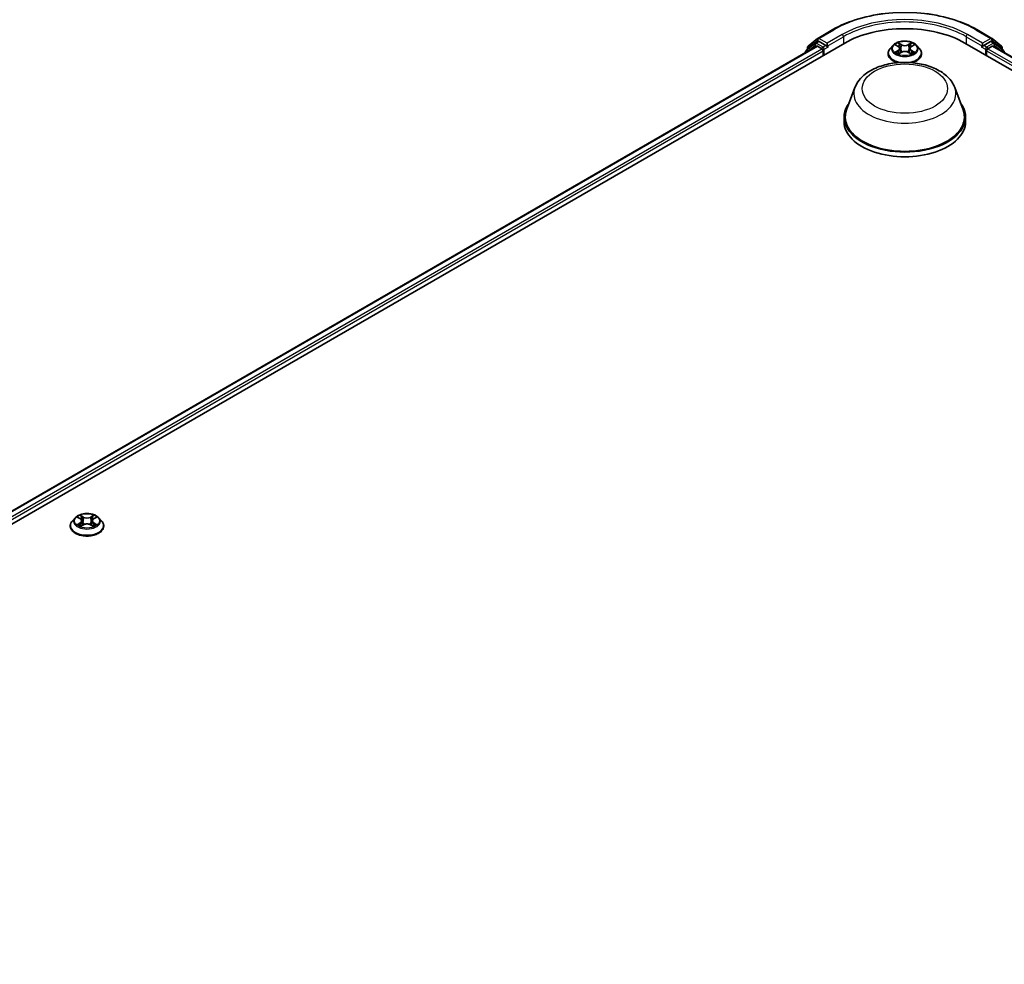
# Model space of a CAD drawing. Units: millimetres. Extents: x 10 to 8531, y 5 to 1972.
# Drawn here: x 96 to 115, y 110 to 128 of the extents above; entities that cross this region are included whole.
import ezdxf

# ---------------------------------------------------------------- set-up
doc = ezdxf.new("R2010")
doc.units = ezdxf.units.MM
doc.header["$LTSCALE"] = 0.666667
doc.layers.get('Defpoints').update_dxf_attribs({"lineweight": 25})
for name, color, linetype, lineweight in [('Dimension (ISO)', 7, 'Continuous', 18), ('Visible (ISO)', 7, 'Continuous', 35), ('Visible Narrow (ISO)', 7, 'Continuous', 25)]:
    doc.layers.add(name, color=color, linetype=linetype, lineweight=lineweight)
doc.styles.add('Note Text (TK)', font='txt')
doc.dimstyles.new('Default - Method 1b (TK)', dxfattribs={"dimscale": 0.666667, "dimtxt": 2.5, "dimasz": 2.5, "dimexe": 1, "dimexo": 1.5, "dimgap": 1, "dimtad": 1, "dimtoh": 1, "dimrnd": 1e-08, "dimdsep": 46, "dimtxsty": 'Note Text (TK)', "dimcen": 0.09, "dimdle": 5, "dimclrd": 100, "dimclre": 100, "dimclrt": 7, "dimadec": 1, "dimazin": 1, "dimtfac": 1, "dimtmove": 0, "dimatfit": 3, "dimfxl": 1, "dimtolj": 1, "dimlwd": -1, "dimlwe": -1, "dimarcsym": 0})

# ---------------------------------------------------------------- blocks, each defined once
blk = doc.blocks.new('*D14')
at = {"layer": 'Defpoints', "color": 0}
for p in [(93.013, 147.77), (106.802, 139.809), (59.229, 128.265)]:
    blk.add_point(p, dxfattribs=at)
at = {"layer": 'Dimension (ISO)', "color": 100}
for p, q in [((94.013, 147.193), (107.469, 139.424)), ((74.461, 121.137), (105.359, 138.975)), ((60.229, 127.687), (73.685, 119.918))]:
    blk.add_line(p, q, dxfattribs=at)
for points in [[(105.22, 139.216), (105.498, 138.735), (106.802, 139.809)], [(74.323, 121.377), (74.6, 120.896), (73.018, 120.303)]]:
    blk.add_solid(points, dxfattribs=at)
at = {"layer": 'Dimension (ISO)', "color": 7, "insert": (88.213, 130.631), "char_height": 1.66667, "attachment_point": 4, "rotation": 30, "style": 'Note Text (TK)'}
blk.add_mtext('\\A1;{\\Q-30.000;\\W0.816;\\H0.816x;430}', dxfattribs=at)

msp = doc.modelspace()

# ---------------------------------------------------------------- linework, layer by layer
at = {"layer": 'Visible (ISO)'}
for p, q in [((111.59874, 128.14135), (111.88944, 128.30919)), ((114.65056, 128.30919), (114.94126, 128.14135)), ((111.41057, 127.98977), (111.59446, 128.13841)), ((111.55167, 128.05059), (111.60667, 128.08234)), ((111.75365, 128.00546), (111.62334, 128.08069)), ((114.91667, 128.08069), (114.78635, 128.00546)), ((114.98833, 128.05059), (114.93333, 128.08234)), ((114.94554, 128.13841), (115.12943, 127.98977)), ((81.47377, 110.36006), (112.11506, 128.05082)), ((81.72836, 110.7596), (111.57517, 127.99166)), ((111.54738, 128.04765), (111.37129, 127.90531)), ((111.39819, 127.92706), (111.39819, 127.96385)), ((111.59184, 127.99001), (111.67508, 127.94195)), ((111.69865, 127.90113), (111.69865, 127.8104)), ((111.77722, 127.99185), (111.77722, 128.04628)), ((111.78309, 127.97719), (111.78412, 127.97659)), ((113.04214, 128.00632), (112.98702, 127.94483)), ((113.09612, 128.01307), (113.14343, 127.98478)), ((113.17256, 127.94593), (113.18167, 127.8611)), ((113.36744, 127.94593), (113.35833, 127.8611)), ((113.39657, 127.98478), (113.44388, 128.01307)), ((113.44387, 128.01308), (113.44389, 128.01309)), ((113.49787, 128.00632), (113.55298, 127.94483)), ((114.42494, 128.05082), (145.06624, 110.36006)), ((114.75588, 127.97659), (114.75691, 127.97719)), ((114.76278, 128.04628), (114.76278, 127.99185)), ((114.84135, 127.8104), (114.84135, 127.90113)), ((114.86492, 127.94195), (114.94816, 127.99001)), ((114.96483, 127.99166), (144.81164, 110.7596)), ((115.16872, 127.90531), (114.99262, 128.04765)), ((115.14181, 127.96385), (115.14181, 127.92706)), ((111.35891, 127.87939), (111.35891, 127.8668)), ((112.94778, 127.84669), (112.94778, 127.85039)), ((113.1521, 127.84461), (113.20137, 127.87208)), ((113.33864, 127.87208), (113.38791, 127.84461)), ((113.59222, 127.84669), (113.59222, 127.85039)), ((112.31223, 127.19841), (112.1516, 126.77119)), ((114.22777, 127.19841), (114.3884, 126.77119)), ((112.10333, 126.63102), (112.10333, 126.5403)), ((114.43667, 126.63102), (114.43667, 126.5403)), ((97.32865, 118.93413), (97.27353, 118.87264)), ((97.38264, 118.94089), (97.42995, 118.9126)), ((97.45908, 118.87375), (97.46818, 118.78892)), ((97.65396, 118.87375), (97.64485, 118.78892)), ((97.68309, 118.9126), (97.7304, 118.94089)), ((97.73039, 118.9409), (97.73041, 118.94091)), ((97.78438, 118.93413), (97.8395, 118.87264)), ((97.23429, 118.77451), (97.23429, 118.7782)), ((97.43861, 118.77243), (97.48788, 118.7999)), ((97.62515, 118.7999), (97.67442, 118.77243)), ((97.87874, 118.77451), (97.87874, 118.7782))]:
    msp.add_line(p, q, dxfattribs=at)
for centre, start, end in [((111.61541, 128.11249), 120, 128.948276), ((114.92459, 128.11249), 51.051724, 60), ((111.39224, 127.87939), 128.948276, 180), ((111.43152, 127.96385), 128.948276, 180), ((111.56834, 128.02172), 120, 128.948276), ((114.97166, 128.02172), 51.051724, 60), ((115.10848, 127.96385), 0, 51.051724), ((115.14776, 127.87939), 0, 51.051724)]:
    msp.add_arc(centre, 0.03333, start, end, dxfattribs=at)
for centre, major_axis, start_param, end_param in [((113.27, 127.38401), (1.63333, 0), 0.78539816, 2.35619449), ((111.62334, 128.05348), (-0.01667, 0.02887), 5.49778714, 6.28318531), ((114.91667, 128.05348), (0.01667, 0.02887), 0, 0.78539816), ((111.59184, 127.96279), (-0.01667, 0.02887), 5.49778714, 6.28318531), ((111.67508, 127.91473), (0.01667, -0.02887), 0.78539816, 2.35619449), ((111.80079, 128.00546), (-0.01667, -0.02887), 5.49778714, 7.06858347), ((114.73921, 128.00546), (0.01667, -0.02887), 5.49778714, 7.06858347), ((114.86492, 127.91473), (0.01667, 0.02887), 0.78539816, 2.35619449), ((114.94816, 127.96279), (0.01667, 0.02887), 0, 0.78539816), ((113.27, 126.63102), (1.16667, 0), 2.73234536, 6.6924326), ((113.27, 126.63102), (1.14444, 0), 2.92783652, 6.49694144), ((113.27, 126.5403), (1.16667, 0), 3.14159265, 6.28318531)]:
    msp.add_ellipse(centre, major_axis=major_axis, ratio=0.57735027, start_param=start_param, end_param=end_param, dxfattribs=at)
for points, knots in [([(111.88944, 128.30919), (112.03489, 128.39316), (112.20271, 128.46349), (112.56714, 128.57069), (112.76369, 128.60754), (113.16677, 128.6444), (113.37323, 128.6444), (113.77631, 128.60754), (113.97287, 128.57069), (114.33729, 128.46349), (114.50511, 128.39316), (114.65056, 128.30919)], [1.57079633, 1.57079633, 1.57079633, 1.57079633, 1.88495559, 1.88495559, 2.19911486, 2.19911486, 2.51327412, 2.51327412, 2.82743339, 2.82743339, 3.14159265, 3.14159265, 3.14159265, 3.14159265]), ([(113.49787, 128.00632), (113.48423, 128.02153), (113.46692, 128.03487), (113.42606, 128.05785), (113.40226, 128.0673), (113.35118, 128.0811), (113.32392, 128.08547), (113.26866, 128.08882), (113.24067, 128.08784), (113.18652, 128.08063), (113.16036, 128.0744), (113.11229, 128.05706), (113.09039, 128.04593), (113.06065, 128.02463), (113.05067, 128.01584), (113.04214, 128.00632)], [1.26296478, 1.26296478, 1.26296478, 1.26296478, 1.5839777, 1.5839777, 1.9184063, 1.9184063, 2.25148375, 2.25148375, 2.58279719, 2.58279719, 2.9145331, 2.9145331, 3.24851107, 3.24851107, 3.4494242, 3.4494242, 3.4494242, 3.4494242]), ([(111.75365, 128.00546), (111.75663, 128.00374), (111.75978, 128.00119), (111.76578, 127.99515), (111.76866, 127.99166), (111.77276, 127.98678), (111.77427, 127.985), (111.77729, 127.98176), (111.7788, 127.98031), (111.78115, 127.97842), (111.78211, 127.97775), (111.78309, 127.97719)], [0.1851472285, 0.1851472285, 0.1851472285, 0.1851472285, 0.1965284229, 0.1965284229, 0.2079096173, 0.2079096173, 0.2138595936, 0.2138595936, 0.2198095698, 0.2198095698, 0.2238749427, 0.2238749427, 0.2238749427, 0.2238749427]), ([(112.98702, 127.94483), (112.98205, 127.93929), (112.9775, 127.93356), (112.96928, 127.92175), (112.96562, 127.91567), (112.95926, 127.90321), (112.95656, 127.89683), (112.95221, 127.88383), (112.95055, 127.87722), (112.94834, 127.86387), (112.94778, 127.85713), (112.94778, 127.85039)], [3.449424205, 3.449424205, 3.449424205, 3.449424205, 3.544937527, 3.544937527, 3.64045085, 3.64045085, 3.735964172, 3.735964172, 3.831477495, 3.831477495, 3.926990817, 3.926990817, 3.926990817, 3.926990817]), ([(113.107, 128.00656), (113.10038, 128.01408), (113.09028, 128.01837), (113.08062, 128.02048), (113.08051, 128.02051), (113.0804, 128.02053)], [0.0019022161, 0.0019022161, 0.0019022161, 0.0019022161, 0.0320559737, 0.0320559737, 0.0323943032, 0.0323943032, 0.0323943032, 0.0323943032]), ([(113.0804, 128.02053), (113.0805, 128.02049), (113.0806, 128.02046), (113.08159, 128.02008), (113.08248, 128.01973), (113.08338, 128.01936)], [-0.03239430317, -0.03239430317, -0.03239430317, -0.03239430317, -0.03205597372, -0.03205597372, -0.02897275834, -0.02897275834, -0.02897275834, -0.02897275834]), ([(113.14208, 128.05566), (113.14204, 128.0557), (113.14199, 128.05574), (113.14188, 128.05584), (113.14182, 128.05589), (113.14176, 128.05595)], [-0.000230599076, -0.000230599076, -0.000230599076, -0.000230599076, 0, 0, 0.000338329447, 0.000338329447, 0.000338329447, 0.000338329447]), ([(113.14176, 128.05595), (113.1418, 128.05589), (113.14184, 128.05583), (113.1419, 128.05572), (113.14193, 128.05568), (113.14196, 128.05563)], [-0.000338329447, -0.000338329447, -0.000338329447, -0.000338329447, 0, 0, 0.000241517914, 0.000241517914, 0.000241517914, 0.000241517914]), ([(113.17256, 127.94593), (113.17224, 127.94896), (113.17154, 127.95195), (113.16946, 127.95779), (113.16807, 127.96064), (113.16466, 127.96612), (113.16265, 127.96876), (113.15805, 127.97379), (113.15547, 127.97618), (113.14981, 127.98069), (113.14673, 127.98281), (113.14343, 127.98478)], [0.847301519, 0.847301519, 0.847301519, 0.847301519, 0.988509822, 0.988509822, 1.129718125, 1.129718125, 1.270926428, 1.270926428, 1.412134731, 1.412134731, 1.553343034, 1.553343034, 1.553343034, 1.553343034]), ([(113.33864, 127.87208), (113.33122, 127.87622), (113.3228, 127.87964), (113.30466, 127.88483), (113.29495, 127.88661), (113.27508, 127.88839), (113.26492, 127.88839), (113.24505, 127.88661), (113.23534, 127.88483), (113.2172, 127.87964), (113.20878, 127.87622), (113.20137, 127.87208)], [1.58824962, 1.58824962, 1.58824962, 1.58824962, 1.89542757, 1.89542757, 2.20260552, 2.20260552, 2.50978346, 2.50978346, 2.81696141, 2.81696141, 3.12413936, 3.12413936, 3.12413936, 3.12413936]), ([(113.39657, 127.98478), (113.39327, 127.98281), (113.39019, 127.98069), (113.38453, 127.97618), (113.38195, 127.97379), (113.37735, 127.96876), (113.37534, 127.96612), (113.37193, 127.96064), (113.37054, 127.95779), (113.36846, 127.95195), (113.36777, 127.94896), (113.36744, 127.94593)], [3.159045946, 3.159045946, 3.159045946, 3.159045946, 3.300254249, 3.300254249, 3.441462552, 3.441462552, 3.582670855, 3.582670855, 3.723879158, 3.723879158, 3.865087461, 3.865087461, 3.865087461, 3.865087461]), ([(113.38457, 128.03237), (113.3908, 128.04099), (113.39435, 128.04986), (113.39817, 128.05583), (113.39821, 128.05589), (113.39825, 128.05595)], [0, 0, 0, 0, 0.0320559737, 0.0320559737, 0.0323943032, 0.0323943032, 0.0323943032, 0.0323943032]), ([(113.39825, 128.05595), (113.39818, 128.05589), (113.39812, 128.05584), (113.39747, 128.05526), (113.39689, 128.05473), (113.3963, 128.05419)], [-0.03239430317, -0.03239430317, -0.03239430317, -0.03239430317, -0.03205597372, -0.03205597372, -0.02897275834, -0.02897275834, -0.02897275834, -0.02897275834]), ([(113.4596, 128.02053), (113.45949, 128.02051), (113.45938, 128.02048), (113.4592, 128.02044), (113.45912, 128.02043), (113.45905, 128.02041)], [-0.000338329447, -0.000338329447, -0.000338329447, -0.000338329447, 0, 0, 0.000241517914, 0.000241517914, 0.000241517914, 0.000241517914]), ([(113.4591, 128.02034), (113.45917, 128.02037), (113.45924, 128.02039), (113.4594, 128.02046), (113.4595, 128.02049), (113.4596, 128.02053)], [-0.000230599076, -0.000230599076, -0.000230599076, -0.000230599076, 0, 0, 0.000338329447, 0.000338329447, 0.000338329447, 0.000338329447]), ([(113.59222, 127.85039), (113.59222, 127.85713), (113.59166, 127.86387), (113.58945, 127.87722), (113.58779, 127.88383), (113.58344, 127.89683), (113.58074, 127.90321), (113.57438, 127.91567), (113.57072, 127.92175), (113.5625, 127.93356), (113.55795, 127.93929), (113.55298, 127.94483)], [0.785398163, 0.785398163, 0.785398163, 0.785398163, 0.880911486, 0.880911486, 0.976424808, 0.976424808, 1.071938131, 1.071938131, 1.167451453, 1.167451453, 1.262964775, 1.262964775, 1.262964775, 1.262964775]), ([(114.75691, 127.97719), (114.75789, 127.97775), (114.75885, 127.97842), (114.7612, 127.98031), (114.76271, 127.98176), (114.76573, 127.985), (114.76725, 127.98678), (114.77134, 127.99166), (114.77422, 127.99515), (114.78022, 128.00119), (114.78337, 128.00374), (114.78635, 128.00546)], [0.0229880286, 0.0229880286, 0.0229880286, 0.0229880286, 0.0270534015, 0.0270534015, 0.0330033777, 0.0330033777, 0.038953354, 0.038953354, 0.0503345484, 0.0503345484, 0.0617157428, 0.0617157428, 0.0617157428, 0.0617157428]), ([(112.94778, 127.84669), (112.94778, 127.82683), (112.95301, 127.80701), (112.97333, 127.76904), (112.98877, 127.75098), (113.02863, 127.7182), (113.05338, 127.70364), (113.09775, 127.6848), (113.11527, 127.67875), (113.1336, 127.67373)], [3.92699082, 3.92699082, 3.92699082, 3.92699082, 4.2267014, 4.2267014, 4.53911238, 4.53911238, 4.86360542, 4.86360542, 5.05439767, 5.05439767, 5.05439767, 5.05439767]), ([(113.0809, 127.87263), (113.08083, 127.87261), (113.08076, 127.87258), (113.0806, 127.87252), (113.0805, 127.87248), (113.0804, 127.87245)], [-0.000230599076, -0.000230599076, -0.000230599076, -0.000230599076, 0, 0, 0.000338329447, 0.000338329447, 0.000338329447, 0.000338329447]), ([(113.0804, 127.87245), (113.08051, 127.87247), (113.08062, 127.87249), (113.0808, 127.87253), (113.08088, 127.87255), (113.08096, 127.87256)], [-0.000338329447, -0.000338329447, -0.000338329447, -0.000338329447, 0, 0, 0.000241517914, 0.000241517914, 0.000241517914, 0.000241517914]), ([(113.11759, 127.8684), (113.1196, 127.86673), (113.12177, 127.86505), (113.12644, 127.86171), (113.12893, 127.86004), (113.13423, 127.85675), (113.13704, 127.85512), (113.14293, 127.85193), (113.14603, 127.85037), (113.15114, 127.84797), (113.15307, 127.8471), (113.15504, 127.84625)], [4.534916607, 4.534916607, 4.534916607, 4.534916607, 4.605062038, 4.605062038, 4.675207469, 4.675207469, 4.7453529, 4.7453529, 4.815498331, 4.815498331, 4.856375894, 4.856375894, 4.856375894, 4.856375894]), ([(113.15406, 127.84571), (113.14866, 127.84605), (113.14537, 127.84259), (113.14184, 127.83715), (113.1418, 127.83709), (113.14176, 127.83702)], [0.0024310368, 0.0024310368, 0.0024310368, 0.0024310368, 0.0320559737, 0.0320559737, 0.0323943032, 0.0323943032, 0.0323943032, 0.0323943032]), ([(113.14176, 127.83702), (113.14182, 127.83708), (113.14188, 127.83714), (113.14253, 127.83771), (113.14312, 127.83821), (113.1437, 127.8387)], [-0.03239430317, -0.03239430317, -0.03239430317, -0.03239430317, -0.03205597372, -0.03205597372, -0.02897275834, -0.02897275834, -0.02897275834, -0.02897275834]), ([(113.38496, 127.84625), (113.38693, 127.8471), (113.38886, 127.84797), (113.39397, 127.85037), (113.39707, 127.85193), (113.40297, 127.85512), (113.40577, 127.85675), (113.41107, 127.86004), (113.41356, 127.86171), (113.41823, 127.86505), (113.4204, 127.86673), (113.42241, 127.8684)], [6.139198394, 6.139198394, 6.139198394, 6.139198394, 6.180075957, 6.180075957, 6.250221388, 6.250221388, 6.320366819, 6.320366819, 6.390512249, 6.390512249, 6.46065768, 6.46065768, 6.46065768, 6.46065768]), ([(113.39792, 127.83731), (113.39797, 127.83727), (113.39801, 127.83723), (113.39812, 127.83714), (113.39818, 127.83708), (113.39825, 127.83702)], [-0.000230599076, -0.000230599076, -0.000230599076, -0.000230599076, 0, 0, 0.000338329447, 0.000338329447, 0.000338329447, 0.000338329447]), ([(113.39825, 127.83702), (113.39821, 127.83709), (113.39817, 127.83715), (113.3981, 127.83725), (113.39807, 127.8373), (113.39804, 127.83734)], [-0.000338329447, -0.000338329447, -0.000338329447, -0.000338329447, 0, 0, 0.000241517914, 0.000241517914, 0.000241517914, 0.000241517914]), ([(113.40641, 127.67373), (113.42773, 127.67957), (113.44798, 127.68681), (113.49411, 127.70771), (113.51819, 127.72281), (113.55704, 127.75708), (113.57188, 127.77626), (113.58843, 127.81283), (113.59222, 127.82975), (113.59222, 127.84669)], [5.94117662, 5.94117662, 5.94117662, 5.94117662, 6.16327278, 6.16327278, 6.48907018, 6.48907018, 6.81298523, 6.81298523, 7.06858347, 7.06858347, 7.06858347, 7.06858347]), ([(113.43179, 127.87282), (113.43834, 127.87405), (113.44912, 127.87465), (113.45938, 127.87249), (113.45949, 127.87247), (113.4596, 127.87245)], [0, 0, 0, 0, 0.0320559737, 0.0320559737, 0.0323943032, 0.0323943032, 0.0323943032, 0.0323943032]), ([(113.4596, 127.87245), (113.4595, 127.87248), (113.4594, 127.87252), (113.45841, 127.87289), (113.45752, 127.87321), (113.45662, 127.87352)], [-0.03239430317, -0.03239430317, -0.03239430317, -0.03239430317, -0.03205597372, -0.03205597372, -0.02897275834, -0.02897275834, -0.02897275834, -0.02897275834]), ([(112.31223, 127.19841), (112.33584, 127.26119), (112.3725, 127.31845), (112.47208, 127.42922), (112.53872, 127.48023), (112.69609, 127.56926), (112.78877, 127.60555), (112.98603, 127.65743), (113.09058, 127.67298), (113.3011, 127.68278), (113.407, 127.67721), (113.61172, 127.64535), (113.71049, 127.61902), (113.89265, 127.54578), (113.97595, 127.49871), (114.11451, 127.38509), (114.17102, 127.31888), (114.21572, 127.22817), (114.22212, 127.21344), (114.22777, 127.19841)], [2.56995062, 2.56995062, 2.56995062, 2.56995062, 2.83494232, 2.83494232, 3.15178455, 3.15178455, 3.49955313, 3.49955313, 3.84656809, 3.84656809, 4.19029723, 4.19029723, 4.53530053, 4.53530053, 4.88432433, 4.88432433, 5.2205942, 5.2205942, 5.28403101, 5.28403101, 5.28403101, 5.28403101]), ([(97.78438, 118.93413), (97.77075, 118.94934), (97.75344, 118.96269), (97.71258, 118.98566), (97.68878, 118.99511), (97.6377, 119.00892), (97.61044, 119.01328), (97.55517, 119.01663), (97.52719, 119.01565), (97.47303, 119.00844), (97.44688, 119.00222), (97.3988, 118.98488), (97.37691, 118.97375), (97.34716, 118.95244), (97.33718, 118.94365), (97.32865, 118.93413)], [1.26296478, 1.26296478, 1.26296478, 1.26296478, 1.5839777, 1.5839777, 1.9184063, 1.9184063, 2.25148375, 2.25148375, 2.58279719, 2.58279719, 2.9145331, 2.9145331, 3.24851107, 3.24851107, 3.4494242, 3.4494242, 3.4494242, 3.4494242]), ([(97.27353, 118.87264), (97.26857, 118.8671), (97.26402, 118.86138), (97.2558, 118.84957), (97.25214, 118.84349), (97.24578, 118.83103), (97.24308, 118.82464), (97.23873, 118.81165), (97.23707, 118.80504), (97.23485, 118.79168), (97.23429, 118.78494), (97.23429, 118.7782)], [3.449424205, 3.449424205, 3.449424205, 3.449424205, 3.544937527, 3.544937527, 3.64045085, 3.64045085, 3.735964172, 3.735964172, 3.831477495, 3.831477495, 3.926990817, 3.926990817, 3.926990817, 3.926990817]), ([(97.39352, 118.93438), (97.3869, 118.9419), (97.37679, 118.94619), (97.36714, 118.9483), (97.36703, 118.94832), (97.36692, 118.94834)], [0.0019022161, 0.0019022161, 0.0019022161, 0.0019022161, 0.0320559737, 0.0320559737, 0.0323943032, 0.0323943032, 0.0323943032, 0.0323943032]), ([(97.36692, 118.94834), (97.36702, 118.94831), (97.36712, 118.94827), (97.36811, 118.94789), (97.369, 118.94754), (97.3699, 118.94718)], [-0.03239430317, -0.03239430317, -0.03239430317, -0.03239430317, -0.03205597372, -0.03205597372, -0.02897275834, -0.02897275834, -0.02897275834, -0.02897275834]), ([(97.4286, 118.98348), (97.42855, 118.98352), (97.42851, 118.98356), (97.4284, 118.98365), (97.42834, 118.98371), (97.42827, 118.98377)], [-0.000230599076, -0.000230599076, -0.000230599076, -0.000230599076, 0, 0, 0.000338329447, 0.000338329447, 0.000338329447, 0.000338329447]), ([(97.42827, 118.98377), (97.42831, 118.9837), (97.42835, 118.98364), (97.42842, 118.98354), (97.42845, 118.98349), (97.42848, 118.98345)], [-0.000338329447, -0.000338329447, -0.000338329447, -0.000338329447, 0, 0, 0.000241517914, 0.000241517914, 0.000241517914, 0.000241517914]), ([(97.45908, 118.87375), (97.45875, 118.87677), (97.45806, 118.87977), (97.45597, 118.88561), (97.45459, 118.88845), (97.45118, 118.89394), (97.44916, 118.89657), (97.44457, 118.9016), (97.44199, 118.90399), (97.43633, 118.90851), (97.43325, 118.91063), (97.42995, 118.9126)], [0.847301519, 0.847301519, 0.847301519, 0.847301519, 0.988509822, 0.988509822, 1.129718125, 1.129718125, 1.270926428, 1.270926428, 1.412134731, 1.412134731, 1.553343034, 1.553343034, 1.553343034, 1.553343034]), ([(97.62515, 118.7999), (97.61774, 118.80403), (97.60932, 118.80745), (97.59118, 118.81265), (97.58147, 118.81443), (97.5616, 118.8162), (97.55144, 118.8162), (97.53157, 118.81443), (97.52185, 118.81265), (97.50372, 118.80745), (97.4953, 118.80403), (97.48788, 118.7999)], [1.58824962, 1.58824962, 1.58824962, 1.58824962, 1.89542757, 1.89542757, 2.20260552, 2.20260552, 2.50978346, 2.50978346, 2.81696141, 2.81696141, 3.12413936, 3.12413936, 3.12413936, 3.12413936]), ([(97.68309, 118.9126), (97.67979, 118.91063), (97.6767, 118.90851), (97.67104, 118.90399), (97.66847, 118.9016), (97.66387, 118.89657), (97.66185, 118.89394), (97.65845, 118.88845), (97.65706, 118.88561), (97.65498, 118.87977), (97.65428, 118.87677), (97.65396, 118.87375)], [3.159045946, 3.159045946, 3.159045946, 3.159045946, 3.300254249, 3.300254249, 3.441462552, 3.441462552, 3.582670855, 3.582670855, 3.723879158, 3.723879158, 3.865087461, 3.865087461, 3.865087461, 3.865087461]), ([(97.67108, 118.96018), (97.67731, 118.9688), (97.68087, 118.97768), (97.68468, 118.98364), (97.68472, 118.9837), (97.68476, 118.98377)], [0, 0, 0, 0, 0.0320559737, 0.0320559737, 0.0323943032, 0.0323943032, 0.0323943032, 0.0323943032]), ([(97.68476, 118.98377), (97.6847, 118.98371), (97.68463, 118.98365), (97.68399, 118.98308), (97.6834, 118.98255), (97.68282, 118.982)], [-0.03239430317, -0.03239430317, -0.03239430317, -0.03239430317, -0.03205597372, -0.03205597372, -0.02897275834, -0.02897275834, -0.02897275834, -0.02897275834]), ([(97.74611, 118.94834), (97.74601, 118.94832), (97.7459, 118.9483), (97.74571, 118.94826), (97.74564, 118.94824), (97.74556, 118.94823)], [-0.000338329447, -0.000338329447, -0.000338329447, -0.000338329447, 0, 0, 0.000241517914, 0.000241517914, 0.000241517914, 0.000241517914]), ([(97.74562, 118.94816), (97.74569, 118.94818), (97.74575, 118.94821), (97.74592, 118.94827), (97.74602, 118.94831), (97.74611, 118.94834)], [-0.000230599076, -0.000230599076, -0.000230599076, -0.000230599076, 0, 0, 0.000338329447, 0.000338329447, 0.000338329447, 0.000338329447]), ([(97.87874, 118.7782), (97.87874, 118.78494), (97.87818, 118.79168), (97.87596, 118.80504), (97.87431, 118.81165), (97.86996, 118.82464), (97.86726, 118.83103), (97.8609, 118.84349), (97.85724, 118.84957), (97.84902, 118.86138), (97.84446, 118.8671), (97.8395, 118.87264)], [0.785398163, 0.785398163, 0.785398163, 0.785398163, 0.880911486, 0.880911486, 0.976424808, 0.976424808, 1.071938131, 1.071938131, 1.167451453, 1.167451453, 1.262964775, 1.262964775, 1.262964775, 1.262964775]), ([(97.23429, 118.77451), (97.23429, 118.75464), (97.23953, 118.73482), (97.25985, 118.69686), (97.27529, 118.67879), (97.31514, 118.64602), (97.33989, 118.63145), (97.39588, 118.60768), (97.42714, 118.59849), (97.49287, 118.5864), (97.52732, 118.58348), (97.59602, 118.58413), (97.63025, 118.58769), (97.69517, 118.60097), (97.72585, 118.6107), (97.78062, 118.63553), (97.8047, 118.65063), (97.84355, 118.6849), (97.85839, 118.70407), (97.87494, 118.74065), (97.87874, 118.75757), (97.87874, 118.77451)], [3.92699082, 3.92699082, 3.92699082, 3.92699082, 4.2267014, 4.2267014, 4.53911238, 4.53911238, 4.86360542, 4.86360542, 5.18933336, 5.18933336, 5.51408383, 5.51408383, 5.83843868, 5.83843868, 6.16327278, 6.16327278, 6.48907018, 6.48907018, 6.81298523, 6.81298523, 7.06858347, 7.06858347, 7.06858347, 7.06858347]), ([(97.36741, 118.80045), (97.36735, 118.80042), (97.36728, 118.8004), (97.36712, 118.80034), (97.36702, 118.8003), (97.36692, 118.80026)], [-0.000230599076, -0.000230599076, -0.000230599076, -0.000230599076, 0, 0, 0.000338329447, 0.000338329447, 0.000338329447, 0.000338329447]), ([(97.36692, 118.80026), (97.36703, 118.80028), (97.36714, 118.80031), (97.36732, 118.80035), (97.3674, 118.80036), (97.36747, 118.80038)], [-0.000338329447, -0.000338329447, -0.000338329447, -0.000338329447, 0, 0, 0.000241517914, 0.000241517914, 0.000241517914, 0.000241517914]), ([(97.40411, 118.79622), (97.40612, 118.79455), (97.40829, 118.79287), (97.41296, 118.78952), (97.41545, 118.78786), (97.42075, 118.78456), (97.42355, 118.78293), (97.42945, 118.77975), (97.43254, 118.77819), (97.43766, 118.77579), (97.43959, 118.77492), (97.44156, 118.77407)], [4.534916607, 4.534916607, 4.534916607, 4.534916607, 4.605062038, 4.605062038, 4.675207469, 4.675207469, 4.7453529, 4.7453529, 4.815498331, 4.815498331, 4.856375894, 4.856375894, 4.856375894, 4.856375894]), ([(97.44058, 118.77353), (97.43518, 118.77386), (97.43188, 118.77041), (97.42835, 118.76496), (97.42831, 118.7649), (97.42827, 118.76484)], [0.0024310368, 0.0024310368, 0.0024310368, 0.0024310368, 0.0320559737, 0.0320559737, 0.0323943032, 0.0323943032, 0.0323943032, 0.0323943032]), ([(97.42827, 118.76484), (97.42834, 118.7649), (97.4284, 118.76495), (97.42905, 118.76552), (97.42963, 118.76602), (97.43022, 118.76651)], [-0.03239430317, -0.03239430317, -0.03239430317, -0.03239430317, -0.03205597372, -0.03205597372, -0.02897275834, -0.02897275834, -0.02897275834, -0.02897275834]), ([(97.67148, 118.77407), (97.67345, 118.77492), (97.67538, 118.77579), (97.68049, 118.77819), (97.68358, 118.77975), (97.68948, 118.78293), (97.69229, 118.78456), (97.69758, 118.78786), (97.70008, 118.78952), (97.70475, 118.79287), (97.70692, 118.79455), (97.70893, 118.79622)], [6.139198394, 6.139198394, 6.139198394, 6.139198394, 6.180075957, 6.180075957, 6.250221388, 6.250221388, 6.320366819, 6.320366819, 6.390512249, 6.390512249, 6.46065768, 6.46065768, 6.46065768, 6.46065768]), ([(97.68444, 118.76512), (97.68448, 118.76509), (97.68453, 118.76505), (97.68463, 118.76495), (97.6847, 118.7649), (97.68476, 118.76484)], [-0.000230599076, -0.000230599076, -0.000230599076, -0.000230599076, 0, 0, 0.000338329447, 0.000338329447, 0.000338329447, 0.000338329447]), ([(97.68476, 118.76484), (97.68472, 118.7649), (97.68468, 118.76496), (97.68461, 118.76507), (97.68459, 118.76511), (97.68456, 118.76516)], [-0.000338329447, -0.000338329447, -0.000338329447, -0.000338329447, 0, 0, 0.000241517914, 0.000241517914, 0.000241517914, 0.000241517914]), ([(97.71831, 118.80063), (97.72486, 118.80187), (97.73564, 118.80247), (97.7459, 118.80031), (97.74601, 118.80028), (97.74611, 118.80026)], [0, 0, 0, 0, 0.0320559737, 0.0320559737, 0.0323943032, 0.0323943032, 0.0323943032, 0.0323943032]), ([(97.74611, 118.80026), (97.74602, 118.8003), (97.74592, 118.80034), (97.74493, 118.80071), (97.74403, 118.80103), (97.74314, 118.80134)], [-0.03239430317, -0.03239430317, -0.03239430317, -0.03239430317, -0.03205597372, -0.03205597372, -0.02897275834, -0.02897275834, -0.02897275834, -0.02897275834])]:
    msp.add_open_spline(points, degree=3, knots=knots, dxfattribs=at)
for points in [[(113.08338, 128.01936), (113.0877, 128.01759), (113.09205, 128.01551), (113.09613, 128.01308)], [(113.3963, 128.05419), (113.3908, 128.04906), (113.38521, 128.04271), (113.37895, 128.03661)], [(113.1437, 127.8387), (113.14645, 127.84099), (113.14922, 127.84302), (113.15209, 127.84463)], [(113.45662, 127.87352), (113.4482, 127.87643), (113.43968, 127.87823), (113.43327, 127.87945)], [(97.3699, 118.94718), (97.37422, 118.94541), (97.37857, 118.94332), (97.38264, 118.9409)], [(97.68282, 118.982), (97.67732, 118.97687), (97.67173, 118.97053), (97.66547, 118.96443)], [(97.74314, 118.80134), (97.73472, 118.80424), (97.72619, 118.80605), (97.71979, 118.80726)], [(97.43022, 118.76651), (97.43297, 118.76881), (97.43574, 118.77083), (97.43861, 118.77244)]]:
    msp.add_open_spline(points, degree=3, dxfattribs=at)
at = {"layer": 'Visible Narrow (ISO)'}
for p, q in [((111.61541, 128.1397), (111.90611, 128.30754)), ((114.63389, 128.30754), (114.92459, 128.1397)), ((111.40795, 127.95024), (111.59184, 128.09888)), ((111.56834, 128.04894), (111.62334, 128.08069)), ((111.59184, 128.09888), (111.62334, 128.08069)), ((111.77722, 128.04628), (111.61541, 128.1397)), ((112.06792, 128.21412), (111.77722, 128.04628)), ((111.77722, 127.99185), (112.09149, 128.17329)), ((112.09149, 128.17329), (112.09149, 128.03721)), ((114.44851, 128.17329), (114.76278, 127.99185)), ((114.44851, 128.17329), (114.44851, 128.03721)), ((114.76278, 128.04628), (114.47208, 128.21412)), ((114.92459, 128.1397), (114.76278, 128.04628)), ((114.91667, 128.08069), (114.94816, 128.09888)), ((114.91667, 128.08069), (114.97166, 128.04894)), ((114.94816, 128.09888), (115.13205, 127.95024)), ((81.73813, 110.75396), (111.59184, 127.99001)), ((81.82002, 110.70512), (111.67508, 127.94195)), ((81.84303, 110.66398), (111.69865, 127.90113)), ((111.3975, 127.88908), (111.54477, 128.00812)), ((111.40795, 127.93495), (111.40795, 127.95024)), ((111.54477, 128.00812), (111.57422, 127.99111)), ((111.69865, 127.9737), (111.56834, 128.04894)), ((111.75365, 128.00546), (111.69865, 127.9737)), ((111.72222, 127.93288), (111.80079, 127.97824)), ((111.72222, 127.82401), (111.72222, 127.93288)), ((113.0804, 128.02053), (113.14058, 127.98455)), ((113.14058, 127.90842), (113.0804, 127.87245)), ((113.10673, 127.87945), (113.14456, 127.90206)), ((113.20407, 128.02121), (113.14176, 128.05595)), ((113.14456, 127.90206), (113.14847, 127.84923)), ((113.16105, 128.03661), (113.20023, 128.01477)), ((113.19462, 127.93609), (113.17472, 128.00788)), ((113.20023, 128.01477), (113.19462, 127.93609)), ((113.39825, 128.05595), (113.33593, 128.02121)), ((113.33978, 128.01477), (113.37895, 128.03661)), ((113.33978, 128.01477), (113.34538, 127.93609)), ((113.36528, 128.00788), (113.34538, 127.93609)), ((113.39544, 127.90206), (113.39154, 127.84923)), ((113.39544, 127.90206), (113.43327, 127.87945)), ((113.39942, 127.98455), (113.4596, 128.02053)), ((113.4596, 127.87245), (113.39942, 127.90842)), ((114.73921, 127.97824), (114.81778, 127.93288)), ((114.84135, 127.9737), (114.78635, 128.00546)), ((114.81778, 127.93288), (114.81778, 127.82401)), ((114.97166, 128.04894), (114.84135, 127.9737)), ((114.84135, 127.90113), (144.69697, 110.66398)), ((114.86492, 127.94195), (144.71998, 110.70512)), ((114.94816, 127.99001), (144.80187, 110.75396)), ((114.96578, 127.99111), (114.99523, 128.00812)), ((114.99523, 128.00812), (115.1425, 127.88908)), ((115.13205, 127.95024), (115.13205, 127.93495)), ((113.12679, 127.86151), (113.12283, 127.8679)), ((113.14176, 127.83702), (113.20407, 127.87177)), ((113.14881, 127.84464), (113.14881, 127.84462)), ((113.14895, 127.84268), (113.14895, 127.84268)), ((113.33593, 127.87177), (113.39825, 127.83702)), ((113.39105, 127.84268), (113.39105, 127.84268)), ((113.3912, 127.84464), (113.39119, 127.84462)), ((113.41718, 127.8679), (113.41321, 127.86151)), ((97.36692, 118.94834), (97.4271, 118.91237)), ((97.4271, 118.83624), (97.36692, 118.80026)), ((97.39325, 118.80726), (97.43108, 118.82988)), ((97.49059, 118.94902), (97.42827, 118.98377)), ((97.43108, 118.82988), (97.43498, 118.77705)), ((97.44757, 118.96443), (97.48674, 118.94258)), ((97.48114, 118.8639), (97.46124, 118.9357)), ((97.48674, 118.94258), (97.48114, 118.8639)), ((97.68476, 118.98377), (97.62245, 118.94902)), ((97.62629, 118.94258), (97.66547, 118.96443)), ((97.62629, 118.94258), (97.6319, 118.8639)), ((97.6518, 118.9357), (97.6319, 118.8639)), ((97.68196, 118.82988), (97.67805, 118.77705)), ((97.68196, 118.82988), (97.71979, 118.80726)), ((97.68594, 118.91237), (97.74611, 118.94834)), ((97.74611, 118.80026), (97.68594, 118.83624)), ((97.41331, 118.78932), (97.40934, 118.79572)), ((97.42827, 118.76484), (97.49059, 118.79958)), ((97.43532, 118.77245), (97.43532, 118.77243)), ((97.43547, 118.7705), (97.43547, 118.77049)), ((97.62245, 118.79958), (97.68476, 118.76484)), ((97.67757, 118.7705), (97.67757, 118.77049)), ((97.67771, 118.77245), (97.67771, 118.77243)), ((97.70369, 118.79572), (97.69973, 118.78932))]:
    msp.add_line(p, q, dxfattribs=at)
for centre, major_axis, ratio, start_param, end_param in [((113.27, 127.52009), (1.92883, 0), 0.57735027, 0.78539816, 2.35619449), ((113.27, 127.52009), (-1.7, 0), 0.57735027, 3.92699082, 5.49778714), ((113.27, 127.49288), (1.66667, 0), 0.57735027, 0.78539816, 2.35619449), ((111.90611, 128.28032), (-0.01667, 0.02887), 0.57735027, 5.49778714, 6.28318531), ((114.63389, 128.28032), (0.01667, 0.02887), 0.57735027, 0, 0.78539816), ((111.61541, 128.11249), (-0.02095, 0.02592), 0.8131434, 0, 1.4434523), ((111.61541, 128.11249), (-0.01667, -0.02887), 0.57735027, 3.92699082, 5.49778714), ((111.61541, 128.11249), (-0.01667, 0.02887), 0.57735027, 5.49778714, 6.28318531), ((112.06792, 128.1869), (-0.01667, 0.02887), 0.57735027, 3.92699082, 5.49778714), ((114.47208, 128.1869), (0.01667, 0.02887), 0.57735027, 0.78539816, 2.35619449), ((114.92459, 128.11249), (0.01667, 0.02887), 0.57735027, 0, 0.78539816), ((114.92459, 128.11249), (-0.01667, 0.02887), 0.57735027, 3.92699082, 5.49778714), ((114.92459, 128.11249), (0.02095, 0.02592), 0.8131434, 4.83973301, 6.28318531), ((111.39224, 127.87939), (-0.02095, 0.02592), 0.8131434, 0, 1.26886792), ((111.43152, 127.96385), (-0.03333, 0), 0.57735027, 0, 0.78539816), ((111.43152, 127.96385), (-0.02095, 0.02592), 0.8131434, 0, 1.4434523), ((111.56834, 128.02172), (-0.02095, 0.02592), 0.8131434, 0, 1.4434523), ((111.56834, 128.02172), (-0.01667, -0.02887), 0.57735027, 3.92699082, 5.49778714), ((111.56834, 128.02172), (-0.01667, 0.02887), 0.57735027, 5.49778714, 6.28318531), ((111.69865, 127.94649), (-0.01667, -0.02887), 0.57735027, 3.92699082, 5.20400801), ((111.69865, 127.94649), (0.03333, 0), 0.57735027, 4.4332722, 5.49778714), ((111.69865, 127.94649), (-0.01667, 0.02887), 0.57735027, 3.92699082, 5.49778714), ((113.27, 127.86028), (-0.31863, 0), 0.57735027, 5.8056187, 7.69042223), ((113.27, 127.93823), (-0.25657, 0), 0.57735027, 5.8056187, 9.90234457), ((113.27, 127.94649), (-0.2289, 0), 0.57735027, 5.30710262, 5.68847167), ((113.27, 127.92129), (0.17913, 0), 0.57735027, 2.17629431, 2.42062218), ((113.14058, 127.98002), (0.00285, 0.00477), 0.58733849, 0, 0.79427846), ((113.07231, 127.94649), (0.09491, 0), 0.57735027, 5.51524044, 7.05113018), ((113.14058, 127.90389), (0.00285, -0.00477), 0.58733849, 0.86378433, 2.3473142), ((113.07231, 127.94235), (0.10044, 0), 0.57735027, 5.51524044, 6.34508866), ((113.15721, 128.03471), (-0.00454, -0.00321), 0.18497367, 1.04331702, 2.43849919), ((113.14256, 128.0116), (0.02352, -0.047), 0.54762693, 1.22702055, 1.84227642), ((113.17088, 128.00598), (-0.00535, -0.00148), 0.22291783, 3.85158054, 5.20700366), ((113.19078, 127.93419), (-0.00535, -0.00148), 0.22288452, 3.85157383, 5.20261978), ((113.20407, 128.01667), (-0.00271, -0.00485), 0.56718618, 3.91841516, 5.40194502), ((113.27, 128.05648), (0.10044, 0), 0.57735027, 3.94444411, 5.48033385), ((113.27, 128.06063), (-0.09491, 0), 0.57735027, 0.80285146, 2.3387412), ((113.27, 127.83235), (0.09491, 0), 0.57735027, 0.80285146, 2.3387412), ((113.27, 127.86028), (0.31863, 0), 0.57735027, 4.87594838, 6.76075192), ((113.33593, 128.01667), (0.00271, -0.00485), 0.56718618, 0.88124028, 2.36477015), ((113.34923, 127.93419), (-0.00535, 0.00148), 0.22288452, 4.22215818, 5.57320413), ((113.46769, 127.94649), (-0.09491, 0), 0.57735027, 5.51524044, 7.05113018), ((113.39744, 128.0116), (-0.02352, -0.047), 0.54762693, 4.44090888, 5.05616476), ((113.36912, 128.00598), (-0.00535, 0.00148), 0.22291783, 4.2177743, 5.57319742), ((113.46769, 127.94235), (-0.10044, 0), 0.57735027, 6.22128195, 7.05113018), ((113.27, 127.92129), (0.17913, 0), 0.57735027, 0.72097047, 0.96529834), ((113.38279, 128.03471), (-0.00454, 0.00321), 0.18497367, 0.70309346, 2.09827563), ((113.39942, 127.90389), (-0.00285, -0.00477), 0.58733849, 3.93587111, 5.41940097), ((113.39942, 127.98002), (-0.00285, 0.00477), 0.58733849, 5.48890685, 6.28318531), ((113.27, 127.94649), (-0.2289, 0), 0.57735027, 3.7363063, 4.11767534), ((114.84135, 127.94649), (-0.01667, -0.02887), 0.57735027, 3.92699082, 5.49778714), ((114.84135, 127.94649), (0.03333, 0), 0.57735027, 3.92699082, 4.99150576), ((114.84135, 127.94649), (-0.01667, 0.02887), 0.57735027, 4.22076995, 5.49778714), ((114.97166, 128.02172), (0.01667, 0.02887), 0.57735027, 0, 0.78539816), ((114.97166, 128.02172), (-0.01667, 0.02887), 0.57735027, 3.92699082, 5.49778714), ((114.97166, 128.02172), (0.02095, 0.02592), 0.8131434, 4.83973301, 6.28318531), ((115.10848, 127.96385), (0.02095, 0.02592), 0.8131434, 4.83973301, 6.28318531), ((115.10848, 127.96385), (0.03333, 0), 0.57735027, 5.49778714, 6.28318531), ((115.14776, 127.87939), (0.02095, 0.02592), 0.8131434, 5.01431738, 6.28318531), ((111.39224, 127.87939), (-0.03333, 0), 0.57735027, 0, 0.53825138), ((113.27, 127.85039), (-0.32222, 0), 0.57735027, 0, 1.21928882), ((113.27, 127.84669), (-0.32222, 0), 0.57735027, 0, 1.17821943), ((113.27, 127.94649), (0.2289, 0), 0.57735027, 3.7363063, 4.11767534), ((113.11071, 127.87762), (-0.00107, -0.00545), 0.77975364, 4.52690487, 5.92208704), ((113.09372, 127.83624), (-0.01752, -0.04183), 0.71221962, 2.67200967, 3.28726555), ((113.12681, 127.86608), (-0.00472, -0.00293), 0.72973605, 5.16344533, 5.77548257), ((113.20407, 127.86723), (-0.00271, 0.00485), 0.56718618, 5.5063628, 6.28318531), ((113.33593, 127.86723), (0.00271, 0.00485), 0.56718618, 0, 0.7768225), ((113.27, 127.85039), (0.32222, 0), 0.57735027, 5.06389648, 6.28318531), ((113.27, 127.84669), (0.32222, 0), 0.57735027, 5.10496587, 6.28318531), ((113.27, 127.94649), (0.2289, 0), 0.57735027, 5.30710262, 5.68847167), ((113.44628, 127.83624), (0.01752, -0.04183), 0.71221962, 2.99591976, 3.61117564), ((113.41319, 127.86608), (-0.00472, 0.00293), 0.72973605, 3.64929539, 4.26133263), ((113.42929, 127.87762), (0.00107, -0.00545), 0.77975364, 0.36109827, 1.75628044), ((115.14776, 127.87939), (0.03333, 0), 0.57735027, 5.74493393, 6.28318531), ((113.27, 127.07837), (0.98008, 0), 0.57735027, 2.92783652, 6.49694144), ((97.55652, 118.78809), (-0.31863, 0), 0.57735027, 5.8056187, 9.90234457), ((97.55652, 118.86605), (-0.25657, 0), 0.57735027, 5.8056187, 9.90234457), ((97.55652, 118.8743), (-0.2289, 0), 0.57735027, 5.30710262, 5.68847167), ((97.39723, 118.80544), (-0.00107, -0.00545), 0.77975364, 4.52690487, 5.92208704), ((97.38024, 118.76406), (-0.01752, -0.04183), 0.71221962, 2.67200967, 3.28726555), ((97.55652, 118.84911), (0.17913, 0), 0.57735027, 2.17629431, 2.42062218), ((97.4271, 118.90783), (0.00285, 0.00477), 0.58733849, 0, 0.79427846), ((97.35882, 118.8743), (0.09491, 0), 0.57735027, 5.51524044, 7.05113018), ((97.4271, 118.8317), (0.00285, -0.00477), 0.58733849, 0.86378433, 2.3473142), ((97.35882, 118.87016), (0.10044, 0), 0.57735027, 5.51524044, 6.34508866), ((97.44372, 118.96252), (-0.00454, -0.00321), 0.18497367, 1.04331702, 2.43849919), ((97.42908, 118.93941), (0.02352, -0.047), 0.54762693, 1.22702055, 1.84227642), ((97.45739, 118.93379), (-0.00535, -0.00148), 0.22291783, 3.85158054, 5.20700366), ((97.47729, 118.862), (-0.00535, -0.00148), 0.22288452, 3.85157383, 5.20261978), ((97.49059, 118.94449), (-0.00271, -0.00485), 0.56718618, 3.91841516, 5.40194502), ((97.55652, 118.9843), (0.10044, 0), 0.57735027, 3.94444411, 5.48033385), ((97.55652, 118.98844), (-0.09491, 0), 0.57735027, 0.80285146, 2.3387412), ((97.55652, 118.76017), (0.09491, 0), 0.57735027, 0.80285146, 2.3387412), ((97.62245, 118.94449), (0.00271, -0.00485), 0.56718618, 0.88124028, 2.36477015), ((97.63574, 118.862), (-0.00535, 0.00148), 0.22288452, 4.22215818, 5.57320413), ((97.75421, 118.8743), (-0.09491, 0), 0.57735027, 5.51524044, 7.05113018), ((97.68396, 118.93941), (-0.02352, -0.047), 0.54762693, 4.44090888, 5.05616476), ((97.65564, 118.93379), (-0.00535, 0.00148), 0.22291783, 4.2177743, 5.57319742), ((97.75421, 118.87016), (-0.10044, 0), 0.57735027, 6.22128195, 7.05113018), ((97.55652, 118.84911), (0.17913, 0), 0.57735027, 0.72097047, 0.96529834), ((97.66931, 118.96252), (-0.00454, 0.00321), 0.18497367, 0.70309346, 2.09827563), ((97.68594, 118.8317), (-0.00285, -0.00477), 0.58733849, 3.93587111, 5.41940097), ((97.68594, 118.90783), (-0.00285, 0.00477), 0.58733849, 5.48890685, 6.28318531), ((97.55652, 118.8743), (-0.2289, 0), 0.57735027, 3.7363063, 4.11767534), ((97.7328, 118.76406), (0.01752, -0.04183), 0.71221962, 2.99591976, 3.61117564), ((97.71581, 118.80544), (0.00107, -0.00545), 0.77975364, 0.36109827, 1.75628044), ((97.55652, 118.7782), (-0.32222, 0), 0.57735027, 0, 3.14159265), ((97.55652, 118.77451), (0.32222, 0), 0.57735027, 3.14159265, 6.28318531), ((97.55652, 118.8743), (0.2289, 0), 0.57735027, 3.7363063, 4.11767534), ((97.41332, 118.79389), (-0.00472, -0.00293), 0.72973605, 5.16344533, 5.77548257), ((97.49059, 118.79505), (-0.00271, 0.00485), 0.56718618, 5.5063628, 6.28318531), ((97.62245, 118.79505), (0.00271, 0.00485), 0.56718618, 0, 0.7768225), ((97.55652, 118.8743), (0.2289, 0), 0.57735027, 5.30710262, 5.68847167), ((97.69971, 118.79389), (-0.00472, 0.00293), 0.72973605, 3.64929539, 4.26133263)]:
    msp.add_ellipse(centre, major_axis=major_axis, ratio=ratio, start_param=start_param, end_param=end_param, dxfattribs=at)
for centre, major_axis in [((113.27, 127.94649), (0.23794, 0)), ((113.27, 127.17535), (-0.82044, 0)), ((97.55652, 118.8743), (0.23794, 0))]:
    msp.add_ellipse(centre, major_axis=major_axis, ratio=0.57735027, dxfattribs=at)
for points in [[(113.14196, 128.05563), (113.14571, 128.04973), (113.14925, 128.04092), (113.15544, 128.03237)], [(113.16105, 128.03661), (113.15417, 128.04331), (113.1481, 128.05031), (113.14208, 128.05566)], [(113.15544, 128.03237), (113.16107, 128.02458), (113.16549, 128.01549), (113.16805, 128.00632)], [(113.16805, 128.00632), (113.17468, 127.9824), (113.18132, 127.95847), (113.18796, 127.93454)], [(113.18796, 127.93454), (113.19356, 127.91436), (113.20007, 127.89456), (113.20789, 127.87542)], [(113.21317, 127.87772), (113.20593, 127.89667), (113.19985, 127.91621), (113.19462, 127.93609)], [(113.34538, 127.93609), (113.34015, 127.91621), (113.33407, 127.89667), (113.32683, 127.87772)], [(113.33211, 127.87542), (113.33993, 127.89456), (113.34644, 127.91436), (113.35204, 127.93454)], [(113.35204, 127.93454), (113.35868, 127.95847), (113.36532, 127.9824), (113.37196, 128.00632)], [(113.37196, 128.00632), (113.37451, 128.01549), (113.37893, 128.02458), (113.38457, 128.03237)], [(113.45905, 128.02041), (113.44956, 128.0183), (113.43957, 128.01402), (113.433, 128.00656)], [(113.44389, 128.01309), (113.44874, 128.01598), (113.45398, 128.01838), (113.4591, 128.02034)], [(113.10673, 127.87945), (113.09969, 127.87811), (113.0901, 127.87607), (113.0809, 127.87263)], [(113.08096, 127.87256), (113.09104, 127.87465), (113.10171, 127.87404), (113.10821, 127.87282)], [(113.10821, 127.87282), (113.11167, 127.87216), (113.11484, 127.87066), (113.11758, 127.86839)], [(113.39804, 127.83734), (113.39458, 127.84265), (113.39129, 127.84604), (113.38594, 127.84571)], [(113.38791, 127.84463), (113.39135, 127.8427), (113.39464, 127.84018), (113.39792, 127.83731)], [(113.42242, 127.86839), (113.42516, 127.87066), (113.42833, 127.87216), (113.43179, 127.87282)], [(97.39325, 118.80726), (97.38621, 118.80593), (97.37662, 118.80388), (97.36741, 118.80045)], [(97.42848, 118.98345), (97.43222, 118.97754), (97.43577, 118.96874), (97.44195, 118.96018)], [(97.44757, 118.96443), (97.44069, 118.97113), (97.43462, 118.97813), (97.4286, 118.98348)], [(97.44195, 118.96018), (97.44759, 118.95239), (97.45201, 118.9433), (97.45456, 118.93414)], [(97.45456, 118.93414), (97.4612, 118.91021), (97.46784, 118.88628), (97.47448, 118.86236)], [(97.47448, 118.86236), (97.48008, 118.84218), (97.48659, 118.82238), (97.4944, 118.80323)], [(97.49969, 118.80554), (97.49245, 118.82449), (97.48637, 118.84403), (97.48114, 118.8639)], [(97.6319, 118.8639), (97.62666, 118.84403), (97.62059, 118.82449), (97.61335, 118.80554)], [(97.61863, 118.80323), (97.62645, 118.82238), (97.63295, 118.84218), (97.63856, 118.86236)], [(97.63856, 118.86236), (97.6452, 118.88628), (97.65184, 118.91021), (97.65847, 118.93414)], [(97.65847, 118.93414), (97.66102, 118.9433), (97.66545, 118.95239), (97.67108, 118.96018)], [(97.74556, 118.94823), (97.73608, 118.94612), (97.72608, 118.94184), (97.71952, 118.93438)], [(97.73041, 118.94091), (97.73526, 118.9438), (97.7405, 118.9462), (97.74562, 118.94816)], [(97.36747, 118.80038), (97.37756, 118.80246), (97.38822, 118.80186), (97.39473, 118.80063)], [(97.39473, 118.80063), (97.39819, 118.79998), (97.40136, 118.79847), (97.4041, 118.79621)], [(97.68456, 118.76516), (97.6811, 118.77046), (97.67781, 118.77386), (97.67245, 118.77353)], [(97.67443, 118.77244), (97.67786, 118.77051), (97.68116, 118.768), (97.68444, 118.76512)], [(97.70894, 118.79621), (97.71167, 118.79847), (97.71484, 118.79998), (97.71831, 118.80063)]]:
    msp.add_open_spline(points, degree=3, dxfattribs=at)

# ---------------------------------------------------------------- dimensions: what is measured, and where the dimension line sits
at = {"layer": 'Dimension (ISO)', "color": 100}
dim = msp.add_linear_dim(base=(106.8021, 139.80856), p1=(59.22866, 128.2647), p2=(93.01265, 147.7699), angle=210, text='{\\Q-30.000;\\W0.816;\\H0.816x;<>}', dimstyle='Default - Method 1b (TK)', override={"dimgap": 1, "dimtoh": 0, "dimdec": 2, "dimlfac": 11.022704, "dimtol": 0, "dimlim": 0, "dimtp": 0, "dimtm": 0, "dimtdec": 2, "dimtofl": 0, "dimatfit": 1}, dxfattribs=at)
dim.commit()
dim.dimension.update_dxf_attribs({"geometry": '*D14', "text_midpoint": (89.9101, 130.05596), "dimtype": 160})

doc.saveas('drawing.dxf')
